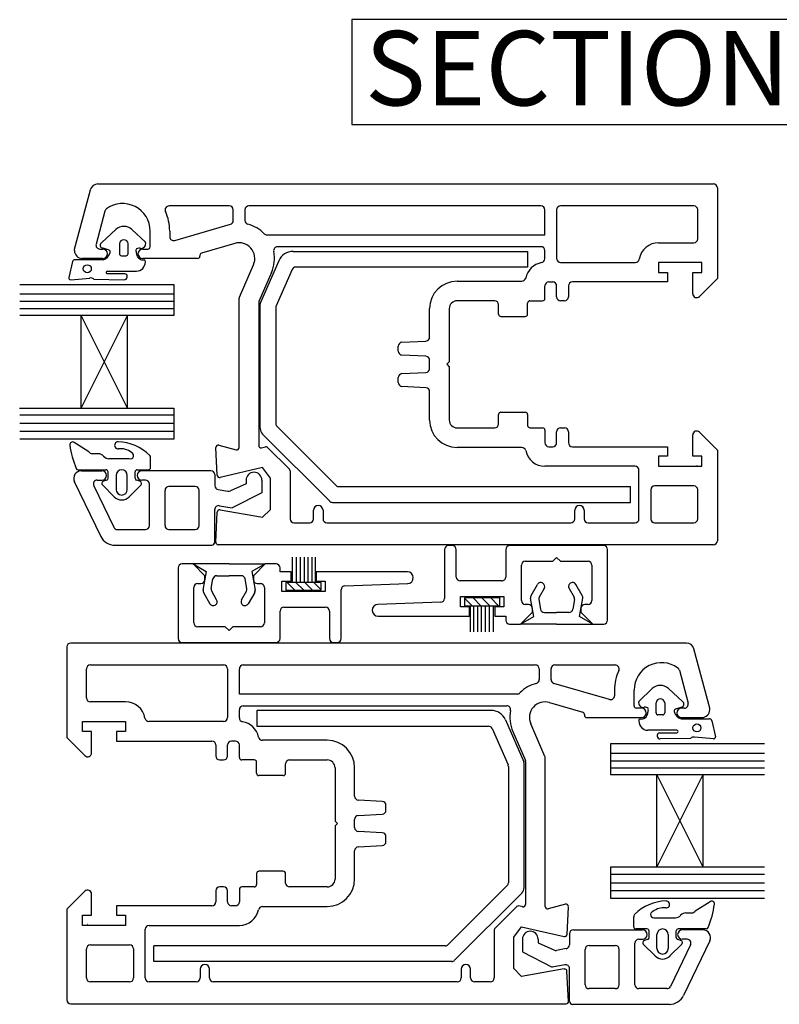
# Model space of a CAD drawing. Units: millimetres. Extents: x 6 to 755, y 8 to 777.
# Drawn here: x 208 to 305, y 98 to 224 of the extents above; entities that cross this region are included whole.
import ezdxf

# ---------------------------------------------------------------- set-up
doc = ezdxf.new("R2010")
doc.units = ezdxf.units.MM
doc.styles.get("Standard").update_dxf_attribs({"font": 'arial.ttf'})

msp = doc.modelspace()

# ---------------------------------------------------------------- linework, layer by layer
for p, q in [((214.76, 194.64), (216.79, 202.2)), ((217.75, 202.94), (296.26, 202.94)), ((296.76, 202.44), (296.76, 190.88)), ((234.51, 200.14), (226.82, 200.14)), ((235.01, 198.28), (235.01, 199.64)), ((236.51, 199.64), (236.51, 198.28)), ((274.26, 200.14), (237.01, 200.14)), ((274.76, 196.44), (274.76, 199.64)), ((276.26, 199.64), (276.26, 193.44)), ((293.76, 200.14), (276.76, 200.14)), ((294.26, 195.94), (294.26, 199.64)), ((218.65, 199.48), (217.52, 195.27)), ((220.03, 197.15), (218.25, 195.48)), ((223.82, 195.5), (222.09, 197.15)), ((227.55, 195.74), (234.65, 197.8)), ((224.41, 194.94), (224.41, 196.94)), ((226.91, 196.94), (226.91, 196.22)), ((239.33, 196.44), (274.76, 196.44)), ((214.76, 194.44), (214.76, 194.64)), ((218, 194.64), (218.36, 194.64)), ((219.07, 194.53), (218.41, 194.75)), ((220.51, 195.33), (220.51, 194.03)), ((221.61, 194.03), (221.61, 195.33)), ((223.46, 194.64), (224.11, 194.64)), ((235.2, 195.36), (230.98, 194.13)), ((274.26, 194.94), (240.66, 194.94)), ((289.26, 195.44), (293.76, 195.44)), ((218.36, 193.44), (215.76, 193.44)), ((220.74, 193.79), (221.37, 193.79)), ((223.19, 193.32), (222.96, 193.44)), ((230.46, 193.44), (223.46, 193.44)), ((230.76, 193.84), (230.76, 193.74)), ((242.65, 194.34), (272.53, 194.34)), ((272.53, 194.34), (272.53, 192.34)), ((274.76, 193.4), (274.76, 194.44)), ((214.52, 193.04), (214.04, 190.99)), ((218.42, 193.27), (214.84, 193.27)), ((235.79, 188.49), (237.59, 192.64)), ((240.82, 193.14), (238.5, 187.81)), ((272.53, 192.34), (242.98, 192.34)), ((276.76, 192.94), (286.3, 192.94)), ((289.26, 192.94), (289.26, 191.64)), ((294.76, 192.94), (289.26, 192.94)), ((294.76, 191.64), (294.76, 192.94)), ((214.3, 190.73), (216.7, 190.94)), ((218.96, 191.82), (222.67, 191.82)), ((221.19, 191.49), (218.96, 191.5)), ((239.89, 191.64), (238.29, 187.97)), ((242.52, 192.04), (240.5, 187.39)), ((289.26, 191.64), (290.41, 191.64)), ((290.41, 191.64), (290.41, 190.44)), ((293.61, 188.94), (293.61, 191.64)), ((293.61, 191.64), (294.76, 191.64)), ((296.76, 190.88), (294.46, 188.58)), ((207.79, 190.1), (227.43, 190.1)), ((217.23, 190.78), (221.1, 190.72)), ((227.43, 190.1), (227.43, 186.16)), ((263.56, 190.54), (271.82, 190.54)), ((274.76, 188.34), (274.76, 189.94)), ((275.26, 190.44), (275.76, 190.44)), ((276.26, 188.54), (276.26, 189.94)), ((277.76, 189.94), (277.76, 188.54)), ((290.41, 190.44), (278.26, 190.44)), ((227.43, 188.89), (207.79, 188.89)), ((235.76, 169.33), (235.76, 188.37)), ((227.43, 187.93), (207.79, 187.93)), ((238.26, 187.85), (238.26, 169.6)), ((238.45, 171.76), (238.45, 187.61)), ((240.45, 187.19), (240.45, 172.38)), ((268.36, 188.04), (263.56, 188.04)), ((268.86, 186.34), (268.86, 187.54)), ((272.56, 186.34), (272.56, 187.74)), ((272.86, 188.04), (274.46, 188.04)), ((277.26, 188.04), (276.76, 188.04)), ((227.43, 187.02), (207.79, 187.02)), ((215.62, 186.16), (207.79, 186.16)), ((221.52, 174.35), (215.62, 186.16)), ((215.62, 174.35), (221.53, 186.16)), ((215.62, 174.35), (215.62, 186.16)), ((221.53, 186.16), (215.62, 186.16)), ((221.52, 174.35), (221.53, 186.16)), ((227.43, 186.16), (221.53, 186.16)), ((260.06, 183.41), (260.06, 187.04)), ((262.56, 187.04), (262.56, 180.24)), ((269.16, 186.04), (272.26, 186.04)), ((256.06, 181.62), (256.06, 182.25)), ((256.53, 182.75), (259.59, 182.91)), ((259.59, 180.96), (256.53, 181.12)), ((260.06, 179.41), (260.06, 180.46)), ((262.56, 180.24), (262.26, 179.94)), ((262.26, 179.94), (262.56, 179.64)), ((262.56, 179.64), (262.56, 172.84)), ((256.53, 178.75), (259.59, 178.91)), ((256.06, 177.62), (256.06, 178.25)), ((259.59, 176.96), (256.53, 177.12)), ((260.06, 172.84), (260.06, 176.46)), ((207.77, 174.35), (215.62, 174.35)), ((227.43, 173.45), (207.79, 173.45)), ((215.62, 174.35), (221.52, 174.35)), ((221.52, 174.35), (227.43, 174.35)), ((227.43, 174.35), (227.43, 170.41)), ((268.86, 172.34), (268.86, 173.54)), ((269.16, 173.84), (272.26, 173.84)), ((272.56, 173.54), (272.56, 172.14)), ((227.43, 172.38), (207.79, 172.38)), ((240.6, 172.02), (248.14, 164.49)), ((227.43, 171.37), (207.79, 171.37)), ((247.31, 162.49), (238.75, 171.05)), ((263.56, 171.84), (268.36, 171.84)), ((272.86, 171.84), (274.46, 171.84)), ((274.76, 171.54), (274.76, 169.94)), ((276.26, 169.94), (276.26, 171.34)), ((276.76, 171.84), (277.26, 171.84)), ((277.76, 171.34), (277.76, 169.94)), ((293.61, 168.24), (293.61, 170.94)), ((294.46, 171.29), (296.76, 168.99)), ((227.43, 170.41), (207.79, 170.41)), ((216.61, 168.78), (214.72, 169.99)), ((233.17, 169.63), (235.38, 169.04)), ((217.8, 168.53), (217.01, 168.53)), ((232.98, 165.79), (232.79, 169.33)), ((238.63, 169.3), (239.12, 169.42)), ((239.4, 169.34), (242.17, 166.56)), ((271.82, 169.34), (263.56, 169.34)), ((275.26, 169.44), (275.76, 169.44)), ((278.26, 169.44), (290.41, 169.44)), ((290.41, 169.44), (290.41, 168.24)), ((296.76, 168.99), (296.76, 157.44)), ((221.75, 167.91), (219.16, 167.91)), ((224.47, 166.77), (224.47, 168.02)), ((290.41, 168.24), (289.26, 168.24)), ((289.26, 168.24), (289.26, 166.94)), ((294.76, 168.24), (293.61, 168.24)), ((294.14, 167.03), (294.16, 167.05)), ((294.76, 166.94), (294.76, 168.24)), ((215.22, 166.5), (218.78, 166.5)), ((215.66, 166.37), (218.26, 166.37)), ((216.2, 166.5), (218.52, 166.5)), ((219.05, 165.41), (219.05, 166.23)), ((220.08, 165.77), (220.08, 163.99)), ((221.5, 163.99), (221.5, 165.77)), ((222.51, 165.41), (222.51, 166.23)), ((222.77, 166.5), (224.2, 166.5)), ((232.16, 166.37), (223.36, 166.37)), ((232.66, 165.87), (232.66, 164.46)), ((238.76, 166.77), (233.35, 165.52)), ((239.76, 165.44), (238.76, 166.77)), ((242.26, 166.35), (242.26, 160.24)), ((286.26, 166.94), (274.76, 166.94)), ((286.76, 160.24), (286.76, 166.44)), ((289.26, 166.94), (294.76, 166.94)), ((214.74, 164.98), (218.12, 158)), ((217.67, 165.17), (218.26, 165.17)), ((218.25, 164.76), (218.25, 164.75)), ((218.33, 164.56), (219.84, 163.04)), ((218.87, 165.16), (218.43, 165.02)), ((221.73, 163.04), (223.25, 164.56)), ((223.12, 165.02), (222.69, 165.16)), ((223.81, 165.17), (223.36, 165.17)), ((224.31, 159.37), (224.31, 164.67)), ((236.66, 164.72), (234.65, 163.81)), ((236.66, 165.18), (236.66, 164.72)), ((238.66, 165.18), (238.66, 163.56)), ((239.76, 161.44), (239.76, 165.44)), ((217.22, 164.46), (219.78, 159.16)), ((226.31, 159.37), (226.31, 163.87)), ((230.16, 164.37), (226.81, 164.37)), ((230.66, 159.37), (230.66, 163.87)), ((233.08, 163.97), (234.31, 163.75)), ((238.66, 163.56), (234.86, 161.62)), ((248.49, 164.34), (285.68, 164.34)), ((285.68, 162.34), (285.68, 164.34)), ((288.26, 163.94), (288.26, 160.24)), ((293.76, 164.44), (288.76, 164.44)), ((294.26, 160.24), (294.26, 163.94)), ((247.66, 162.34), (285.68, 162.34)), ((232.66, 157.27), (232.66, 161.42)), ((232.78, 157.25), (232.98, 161.1)), ((233.25, 161.91), (234.86, 161.62)), ((233.33, 161.38), (238.76, 160.44)), ((238.76, 160.44), (239.76, 161.44)), ((245.26, 160.24), (245.26, 161.34)), ((246.46, 161.34), (246.46, 160.24)), ((278.56, 160.24), (278.56, 161.34)), ((279.76, 161.34), (279.76, 160.24)), ((242.76, 159.74), (244.76, 159.74)), ((246.96, 159.74), (278.06, 159.74)), ((280.26, 159.74), (286.26, 159.74)), ((288.76, 159.74), (293.76, 159.74)), ((220.23, 158.87), (223.81, 158.87)), ((226.81, 158.87), (230.16, 158.87)), ((219.92, 156.87), (232.26, 156.87)), ((296.26, 156.94), (233.08, 156.94)), ((261.96, 156.32), (261.96, 150.1)), ((262.96, 156.82), (262.46, 156.82)), ((263.46, 152.82), (263.46, 156.32)), ((269.76, 156.32), (269.76, 152.82)), ((282.26, 156.82), (270.26, 156.82)), ((282.76, 147.32), (282.76, 156.32)), ((229.88, 154.48), (228.48, 154.48)), ((229.88, 154.48), (231.57, 153.51)), ((231.38, 152.98), (229.88, 154.48)), ((234.48, 154.48), (229.88, 154.48)), ((234.48, 154.48), (239.08, 154.48)), ((234.48, 154.48), (239.08, 154.48)), ((239.08, 154.48), (237.39, 153.51)), ((239.08, 154.48), (237.58, 152.98)), ((240.48, 154.48), (239.08, 154.48)), ((242.54, 155.36), (242.54, 152.13)), ((243.03, 155.36), (243.03, 152.13)), ((243.54, 155.36), (243.54, 152.13)), ((244.04, 155.36), (244.04, 152.13)), ((244.54, 155.36), (244.54, 152.13)), ((245.04, 155.36), (245.04, 152.13)), ((245.44, 155.36), (245.44, 152.13)), ((272.26, 154.82), (275.76, 154.82)), ((275.76, 154.82), (276.26, 155.32)), ((276.26, 155.32), (276.76, 154.82)), ((276.76, 154.82), (280.26, 154.82)), ((227.98, 153.98), (227.98, 144.98)), ((231.57, 153.51), (231.15, 151.16)), ((237.39, 153.51), (237.81, 151.16)), ((240.98, 153.48), (240.98, 153.98)), ((242.38, 153.48), (240.98, 153.48)), ((242.38, 152.28), (242.38, 153.48)), ((245.58, 153.48), (245.58, 152.28)), ((257.23, 153.48), (245.58, 153.48)), ((271.76, 149.82), (271.76, 154.32)), ((280.76, 154.32), (280.76, 149.82)), ((230.48, 151.98), (230.88, 151.98)), ((231.38, 152.48), (231.38, 152.98)), ((232.2, 151.35), (232.42, 152.57)), ((232.91, 152.98), (234.48, 152.98)), ((236.05, 152.98), (234.48, 152.98)), ((236.76, 151.35), (236.54, 152.57)), ((237.58, 152.98), (237.58, 152.48)), ((238.08, 151.98), (238.48, 151.98)), ((241.23, 150.98), (241.23, 152.28)), ((241.23, 152.28), (242.38, 152.28)), ((246.23, 152.13), (241.73, 152.13)), ((241.73, 152.13), (241.73, 151.13)), ((242.88, 151.13), (241.88, 152.13)), ((244.01, 151.13), (243.01, 152.13)), ((245.14, 151.13), (244.14, 152.13)), ((246.23, 151.18), (245.27, 152.13)), ((245.58, 152.28), (246.73, 152.28)), ((246.23, 151.13), (246.23, 152.13)), ((246.73, 152.28), (246.73, 150.98)), ((249.26, 151.7), (257.26, 151.98)), ((269.26, 152.32), (263.96, 152.32)), ((229.98, 146.98), (229.98, 151.48)), ((231.21, 150.83), (232.03, 149.42)), ((232.89, 149.92), (232.26, 151.01)), ((236.07, 149.92), (236.7, 151.01)), ((237.75, 150.83), (236.93, 149.42)), ((238.98, 151.48), (238.98, 146.98)), ((246.73, 150.98), (241.23, 150.98)), ((241.75, 151.13), (241.73, 151.15)), ((241.73, 151.13), (246.23, 151.13)), ((248.78, 144.98), (248.78, 151.2)), ((273, 150.46), (273.81, 151.87)), ((274.68, 151.37), (274.04, 150.27)), ((277.85, 151.37), (278.48, 150.27)), ((279.53, 150.46), (278.72, 151.87)), ((261.48, 149.6), (253.47, 149.32)), ((264.01, 150.32), (269.51, 150.32)), ((264.01, 149.02), (264.01, 150.32)), ((269.01, 150.15), (264.51, 150.15)), ((264.51, 150.15), (264.51, 149.15)), ((264.51, 150.11), (265.47, 149.15)), ((265.6, 150.15), (266.6, 149.15)), ((266.73, 150.15), (267.73, 149.15)), ((267.86, 150.15), (268.86, 149.15)), ((269, 150.15), (269.01, 150.13)), ((269.01, 149.15), (269.01, 150.15)), ((269.51, 150.32), (269.51, 149.02)), ((273.35, 147.77), (272.94, 150.12)), ((273.99, 149.94), (274.2, 148.71)), ((278.54, 149.94), (278.32, 148.71)), ((279.17, 147.77), (279.59, 150.12)), ((240.98, 144.98), (240.98, 148.48)), ((241.48, 148.98), (246.78, 148.98)), ((247.28, 148.48), (247.28, 144.98)), ((265.16, 149.02), (264.01, 149.02)), ((264.51, 149.15), (269.01, 149.15)), ((265.16, 147.82), (265.16, 149.02)), ((265.29, 145.85), (265.29, 149.15)), ((265.69, 145.85), (265.69, 149.15)), ((266.19, 145.85), (266.19, 149.15)), ((266.69, 145.85), (266.69, 149.15)), ((267.19, 145.85), (267.19, 149.15)), ((267.69, 145.85), (267.69, 149.15)), ((268.19, 145.85), (268.19, 149.15)), ((268.36, 149.02), (268.36, 147.82)), ((269.51, 149.02), (268.36, 149.02)), ((271.66, 146.82), (273.16, 148.32)), ((272.66, 149.32), (272.26, 149.32)), ((273.16, 148.32), (273.16, 148.82)), ((274.69, 148.3), (276.26, 148.3)), ((277.83, 148.3), (276.26, 148.3)), ((279.36, 148.82), (279.36, 148.32)), ((279.36, 148.32), (280.86, 146.82)), ((280.26, 149.32), (279.86, 149.32)), ((253.49, 147.82), (265.16, 147.82)), ((268.36, 147.82), (269.76, 147.82)), ((269.76, 147.82), (269.76, 147.32)), ((271.66, 146.8), (273.35, 147.77)), ((280.86, 146.8), (279.17, 147.77)), ((233.98, 146.48), (230.48, 146.48)), ((234.48, 145.98), (233.98, 146.48)), ((234.98, 146.48), (234.48, 145.98)), ((238.48, 146.48), (234.98, 146.48)), ((270.26, 146.82), (271.66, 146.82)), ((276.26, 146.8), (271.66, 146.8)), ((276.26, 146.8), (271.66, 146.8)), ((276.26, 146.8), (280.86, 146.8)), ((280.86, 146.82), (282.26, 146.82)), ((292.8, 144.4), (214.29, 144.4)), ((228.48, 144.48), (240.48, 144.48)), ((247.78, 144.48), (248.28, 144.48)), ((213.79, 143.9), (213.79, 132.34)), ((295.79, 136.1), (293.77, 143.66)), ((216.29, 137.4), (216.29, 141.1)), ((216.79, 141.6), (233.79, 141.6)), ((234.29, 141.1), (234.29, 134.9)), ((235.79, 137.9), (235.79, 141.1)), ((236.29, 141.6), (273.54, 141.6)), ((274.04, 141.1), (274.04, 139.74)), ((275.54, 139.74), (275.54, 141.1)), ((276.04, 141.6), (283.73, 141.6)), ((291.91, 140.94), (293.04, 136.73)), ((283, 137.2), (275.9, 139.26)), ((283.64, 138.4), (283.64, 137.68)), ((286.14, 136.4), (286.14, 138.4)), ((286.73, 136.96), (288.46, 138.61)), ((290.53, 138.61), (292.3, 136.94)), ((221.29, 136.9), (216.79, 136.9)), ((271.22, 137.9), (235.79, 137.9)), ((235.79, 134.86), (235.79, 135.9)), ((236.29, 136.4), (269.89, 136.4)), ((238.02, 135.8), (238.02, 133.8)), ((267.9, 135.8), (238.02, 135.8)), ((275.35, 136.82), (279.58, 135.59)), ((287.09, 136.1), (286.44, 136.1)), ((288.95, 135.49), (288.95, 136.79)), ((290.04, 136.79), (290.04, 135.49)), ((291.48, 135.99), (292.14, 136.21)), ((292.55, 136.1), (292.19, 136.1)), ((295.79, 135.9), (295.79, 136.1)), ((215.79, 134.4), (221.29, 134.4)), ((215.79, 133.1), (215.79, 134.4)), ((221.29, 134.4), (221.29, 133.1)), ((233.79, 134.4), (224.25, 134.4)), ((269.73, 134.6), (272.06, 129.27)), ((279.79, 135.3), (279.79, 135.2)), ((280.09, 134.9), (287.09, 134.9)), ((287.37, 134.78), (287.59, 134.9)), ((289.81, 135.25), (289.18, 135.25)), ((292.13, 134.73), (295.71, 134.73)), ((292.19, 134.9), (294.79, 134.9)), ((296.03, 134.5), (296.51, 132.45)), ((216.94, 133.1), (215.79, 133.1)), ((216.94, 130.4), (216.94, 133.1)), ((221.29, 133.1), (220.14, 133.1)), ((220.14, 133.1), (220.14, 131.9)), ((238.02, 133.8), (267.57, 133.8)), ((268.03, 133.5), (270.06, 128.85)), ((270.67, 133.1), (272.27, 129.43)), ((274.77, 129.95), (272.96, 134.1)), ((291.59, 133.28), (287.89, 133.28)), ((213.79, 132.34), (216.09, 130.04)), ((220.14, 131.9), (232.29, 131.9)), ((235.29, 131.9), (234.79, 131.9)), ((246.99, 132), (238.73, 132)), ((289.37, 132.95), (291.59, 132.96)), ((293.32, 132.24), (289.46, 132.18)), ((296.26, 132.19), (293.86, 132.4)), ((232.79, 131.4), (232.79, 130)), ((234.29, 130), (234.29, 131.4)), ((235.79, 129.8), (235.79, 131.4)), ((302.77, 131.56), (283.12, 131.56)), ((283.12, 131.56), (283.12, 127.62)), ((233.29, 129.5), (233.79, 129.5)), ((237.69, 129.5), (236.09, 129.5)), ((242.19, 129.5), (246.99, 129.5)), ((274.79, 110.79), (274.79, 129.83)), ((283.12, 130.35), (302.77, 130.35)), ((283.12, 129.39), (302.77, 129.39)), ((237.99, 127.8), (237.99, 129.2)), ((241.69, 127.8), (241.69, 129)), ((247.99, 128.5), (247.99, 121.7)), ((250.49, 124.87), (250.49, 128.5)), ((270.1, 128.65), (270.1, 113.84)), ((272.1, 113.22), (272.1, 129.07)), ((272.29, 129.31), (272.29, 111.06)), ((283.12, 128.48), (302.77, 128.48)), ((241.39, 127.5), (238.29, 127.5)), ((283.12, 127.62), (289.03, 127.62)), ((289.03, 127.62), (294.93, 127.62)), ((289.03, 115.81), (294.93, 127.62)), ((294.93, 115.81), (289.03, 127.62)), ((289.03, 115.81), (289.03, 127.62)), ((294.93, 127.62), (302.77, 127.62)), ((294.93, 115.81), (294.93, 127.62)), ((254.02, 124.21), (250.97, 124.37)), ((254.49, 123.08), (254.49, 123.71)), ((250.49, 120.87), (250.49, 121.92)), ((250.97, 122.42), (254.02, 122.58)), ((247.99, 121.7), (248.29, 121.4)), ((248.29, 121.4), (247.99, 121.1)), ((247.99, 121.1), (247.99, 114.3)), ((254.02, 120.21), (250.97, 120.37)), ((254.49, 119.08), (254.49, 119.71)), ((250.97, 118.42), (254.02, 118.58)), ((250.49, 114.3), (250.49, 117.92)), ((283.12, 115.81), (283.12, 111.87)), ((289.03, 115.81), (283.12, 115.81)), ((294.93, 115.81), (289.03, 115.81)), ((302.78, 115.81), (294.93, 115.81)), ((237.99, 115), (237.99, 113.6)), ((241.39, 115.3), (238.29, 115.3)), ((241.69, 113.8), (241.69, 115)), ((283.12, 114.91), (302.77, 114.91)), ((233.79, 113.3), (233.29, 113.3)), ((235.79, 113), (235.79, 111.4)), ((237.69, 113.3), (236.09, 113.3)), ((246.99, 113.3), (242.19, 113.3)), ((269.95, 113.48), (262.42, 105.95)), ((283.12, 113.84), (302.77, 113.84)), ((216.09, 112.75), (213.79, 110.45)), ((216.94, 109.7), (216.94, 112.4)), ((232.79, 112.8), (232.79, 111.4)), ((234.29, 111.4), (234.29, 112.8)), ((263.25, 103.95), (271.81, 112.51)), ((283.12, 112.83), (302.77, 112.83)), ((283.12, 111.87), (302.77, 111.87)), ((232.29, 110.9), (220.14, 110.9)), ((220.14, 110.9), (220.14, 109.7)), ((235.29, 110.9), (234.79, 110.9)), ((238.73, 110.8), (246.99, 110.8)), ((271.16, 110.8), (268.38, 108.02)), ((271.93, 110.76), (271.44, 110.88)), ((277.38, 111.09), (275.17, 110.5)), ((277.58, 107.25), (277.76, 110.78)), ((293.94, 110.24), (295.84, 111.45)), ((213.79, 110.45), (213.79, 98.9)), ((215.79, 108.4), (215.79, 109.7)), ((215.79, 109.7), (216.94, 109.7)), ((220.14, 109.7), (221.29, 109.7)), ((221.29, 109.7), (221.29, 108.4)), ((286.09, 108.22), (286.09, 109.48)), ((288.81, 109.37), (291.4, 109.37)), ((292.75, 109.99), (293.54, 109.99)), ((221.29, 108.4), (215.79, 108.4)), ((216.41, 108.49), (216.4, 108.51)), ((224.29, 108.4), (235.79, 108.4)), ((270.79, 106.9), (271.79, 108.23)), ((271.79, 108.23), (277.21, 106.98)), ((223.79, 101.7), (223.79, 107.9)), ((268.29, 107.81), (268.29, 101.7)), ((270.79, 102.9), (270.79, 106.9)), ((277.89, 107.33), (277.89, 105.92)), ((278.39, 107.83), (287.19, 107.83)), ((287.78, 107.96), (286.35, 107.96)), ((288.05, 106.87), (288.05, 107.69)), ((289.05, 105.45), (289.05, 107.23)), ((290.48, 107.23), (290.48, 105.45)), ((291.5, 106.87), (291.5, 107.69)), ((295.34, 107.96), (291.77, 107.96)), ((294.36, 107.96), (292.04, 107.96)), ((294.89, 107.83), (292.29, 107.83)), ((216.79, 105.9), (221.79, 105.9)), ((262.06, 105.8), (224.87, 105.8)), ((224.87, 103.8), (224.87, 105.8)), ((271.89, 106.64), (271.89, 105.02)), ((273.89, 106.64), (273.89, 106.18)), ((273.89, 106.18), (275.9, 105.27)), ((280.39, 105.83), (283.74, 105.83)), ((286.24, 100.83), (286.24, 106.13)), ((286.74, 106.63), (287.19, 106.63)), ((288.82, 104.5), (287.3, 106.02)), ((287.43, 106.48), (287.86, 106.62)), ((292.23, 106.02), (290.71, 104.5)), ((293.34, 105.92), (290.77, 100.62)), ((291.69, 106.62), (292.12, 106.48)), ((292.89, 106.63), (292.29, 106.63)), ((292.31, 106.22), (292.3, 106.21)), ((295.81, 106.44), (292.44, 99.46)), ((216.29, 101.7), (216.29, 105.4)), ((222.29, 105.4), (222.29, 101.7)), ((271.89, 105.02), (275.69, 103.08)), ((277.48, 105.43), (276.24, 105.21)), ((279.89, 100.83), (279.89, 105.33)), ((284.24, 100.83), (284.24, 105.33)), ((262.89, 103.8), (224.87, 103.8)), ((277.3, 103.37), (275.69, 103.08)), ((230.79, 102.8), (230.79, 101.7)), ((231.99, 101.7), (231.99, 102.8)), ((264.09, 102.8), (264.09, 101.7)), ((265.29, 101.7), (265.29, 102.8)), ((271.79, 101.9), (270.79, 102.9)), ((277.22, 102.84), (271.79, 101.9)), ((277.78, 98.71), (277.57, 102.56)), ((277.89, 98.73), (277.89, 102.88)), ((221.79, 101.2), (216.79, 101.2)), ((230.29, 101.2), (224.29, 101.2)), ((263.59, 101.2), (232.49, 101.2)), ((267.79, 101.2), (265.79, 101.2)), ((283.74, 100.33), (280.39, 100.33)), ((290.32, 100.33), (286.74, 100.33)), ((214.29, 98.4), (277.48, 98.4)), ((290.64, 98.33), (278.29, 98.33))]:
    msp.add_line(p, q)
at = {"lineweight": 25}
msp.add_lwpolyline([(338.73, 223.89), (250.12, 223.89), (250.12, 210.5), (338.73, 210.5)], close=True, dxfattribs=at)
for centre in [(216.4, 192.12), (294.15, 133.58)]:
    msp.add_circle(centre, 0.512)
for centre, radius, start, end in [((217.75, 201.94), 1, 90, 165), ((296.26, 202.44), 0.5, 0, 90), ((219.13, 199.35), 0.5, 126.4183, 165), ((220.91, 196.94), 3.5, 0, 126.4183), ((226.82, 199.64), 0.5, 90, 204.5431), ((234.51, 199.64), 0.5, 0, 90), ((237.01, 199.64), 0.5, 90, 180), ((274.26, 199.64), 0.5, 0, 90), ((276.76, 199.64), 0.5, 90, 180), ((293.76, 199.64), 0.5, 0, 90), ((220.91, 196.94), 6, 0, 24.5431), ((221.06, 195.95), 1.58, 49.1856, 130.8144), ((234.51, 198.28), 0.5, 286.2007, 360), ((237.01, 198.28), 0.5, 180, 255.5225), ((235.76, 193.44), 4.5, 44.427, 75.5225), ((227.41, 196.22), 0.5, 180, 286.2007), ((239.33, 196.94), 0.5, 224.427, 270), ((293.76, 195.94), 0.5, 270, 360), ((218, 195.14), 0.5, 165, 270), ((218.44, 195.14), 0.393, 119.7584, 264.9226), ((218.36, 194.04), 0.6, 270, 90), ((221.06, 195.28), 0.55, 4.8412, 175.1588), ((222.83, 194.5), 0.218, 98.2698, 160.0131), ((223.06, 193.81), 0.941, 85.6102, 106.2912), ((223.46, 194.04), 0.6, 90, 270), ((223.27, 195.31), 0.582, 256.2141, 18.3675), ((224.11, 194.94), 0.3, 270, 360), ((235.76, 193.44), 2, 336.4218, 106.2007), ((240.66, 194.44), 0.5, 90, 191.537), ((274.26, 194.44), 0.5, 0, 90), ((289.26, 192.94), 2.5, 90, 170.4059), ((215.76, 194.44), 1, 180, 270), ((218.05, 194.51), 1.29, 286.5424, 346.1487), ((219.09, 194.3), 0.234, 335.372, 94.1961), ((220.74, 194.02), 0.232, 178.4661, 270.0174), ((221.37, 194.02), 0.232, 270.0174, 1.3271), ((223.3, 194.35), 0.715, 161.7518, 175.602), ((226.46, 195.09), 3.93, 190.0154, 196.4645), ((223.54, 194.07), 0.855, 186.8145, 227.5851), ((230.46, 193.74), 0.3, 270, 0), ((231.06, 193.84), 0.3, 106.2007, 180), ((235.76, 193.44), 4.5, 336.4218, 11.537), ((242.65, 192.34), 2, 90, 156.4218), ((274.26, 193.4), 0.5, 279.5941, 0), ((276.76, 193.44), 0.5, 180, 270), ((286.3, 193.44), 0.5, 270, 350.4059), ((214.8, 192.99), 0.284, 82.3415, 170.4249), ((222.63, 192.99), 1.17, 271.8127, 0.253), ((223.49, 193.96), 0.708, 244.6163, 284.0033), ((223.6, 193.06), 0.213, 339.8915, 73.3787), ((242.98, 191.84), 0.5, 90, 156.4218), ((274.76, 190.44), 2.5, 99.5941, 168.463), ((214.27, 190.96), 0.233, 171.4467, 276.3914), ((216.81, 190.35), 0.606, 45.8715, 100.9933), ((218.96, 191.66), 0.156, 89.6847, 269.6847), ((221.11, 191.11), 0.391, 268.1527, 78.6774), ((271.82, 191.04), 0.5, 270, 348.463), ((263.56, 187.04), 3.5, 90, 180), ((275.26, 189.94), 0.5, 90, 180), ((275.76, 189.94), 0.5, 360, 90), ((278.26, 189.94), 0.5, 90, 180), ((236.06, 188.37), 0.3, 156.4218, 180), ((274.46, 188.34), 0.3, 270, 0), ((276.76, 188.54), 0.5, 180, 270), ((277.26, 188.54), 0.5, 270, 360), ((294.11, 188.94), 0.5, 180, 315), ((238.56, 187.85), 0.3, 156.4218, 180), ((238.95, 187.61), 0.5, 156.4218, 180), ((240.95, 187.19), 0.5, 156.4218, 180), ((263.56, 187.04), 1, 90, 180), ((268.36, 187.54), 0.5, 0, 90), ((272.86, 187.74), 0.3, 90, 180), ((269.16, 186.34), 0.3, 180, 270), ((272.26, 186.34), 0.3, 270, 360), ((259.56, 183.41), 0.5, 273, 360), ((256.56, 182.25), 0.5, 93, 180), ((256.56, 181.62), 0.5, 180, 267), ((259.56, 180.46), 0.5, 360, 87), ((256.56, 178.25), 0.5, 93, 180), ((259.56, 179.41), 0.5, 273, 0), ((256.56, 177.62), 0.5, 180, 267), ((259.56, 176.46), 0.5, 0, 87), ((269.16, 173.54), 0.3, 90, 180), ((272.26, 173.54), 0.3, 0, 90), ((240.95, 172.38), 0.5, 180, 225), ((263.56, 172.84), 3.5, 180, 270), ((263.56, 172.84), 1, 180, 270), ((268.36, 172.34), 0.5, 270, 0), ((272.86, 172.14), 0.3, 180, 270), ((239.45, 171.76), 1, 180, 225), ((274.46, 171.54), 0.3, 0, 90), ((276.76, 171.34), 0.5, 90, 180), ((277.26, 171.34), 0.5, 0, 90), ((294.11, 170.94), 0.5, 45, 180), ((214.52, 169.69), 0.356, 57.4909, 188.3285), ((227.4, 171.58), 13.37, 188.3285, 201.6143), ((220.33, 169.61), 0.446, 88.8249, 276.7721), ((220.22, 164.26), 5.79, 44.4238, 88.8214), ((233.09, 169.34), 0.3, 75, 183), ((238.56, 169.6), 0.3, 180, 283), ((275.26, 169.94), 0.5, 180, 270), ((275.76, 169.94), 0.5, 270, 0), ((278.26, 169.94), 0.5, 180, 270), ((217.01, 168.98), 0.446, 205.96, 270.004), ((217.8, 167.64), 0.891, 40.5399, 90), ((220.65, 166.95), 2.23, 51.944, 96.7707), ((221.88, 168.31), 0.421, 250.9715, 70.9715), ((224.02, 168.02), 0.446, 359.181, 40.7815), ((235.46, 169.33), 0.3, 255, 360), ((239.19, 169.12), 0.3, 45, 103), ((271.82, 168.84), 0.5, 11.537, 90), ((274.76, 169.44), 2.5, 191.537, 270), ((219.16, 168.8), 0.891, 220.547, 270.0041), ((215.66, 165.37), 1, 90, 203.7419), ((215.21, 166.77), 0.267, 205.2657, 271.4486), ((218.26, 165.77), 0.6, 270, 90), ((218.78, 166.23), 0.267, 0, 90), ((220.79, 165.77), 0.713, 0, 180), ((222.77, 166.23), 0.267, 90, 180), ((223.36, 165.77), 0.6, 90, 270), ((224.2, 166.77), 0.267, 270, 0), ((232.16, 165.87), 0.5, 360, 90), ((233.28, 165.81), 0.3, 183, 283), ((237.66, 165.18), 1, 0, 180), ((241.96, 166.35), 0.3, 0, 45), ((286.26, 166.44), 0.5, 0, 90), ((217.67, 164.67), 0.5, 90, 205.8034), ((218.53, 164.75), 0.282, 110.3529, 179.2868), ((218.53, 164.75), 0.281, 181.0248, 223.5718), ((218.78, 165.41), 0.267, 288.1934, 360), ((222.77, 165.41), 0.267, 180, 251.8066), ((223.04, 164.76), 0.267, 360, 71.8157), ((222.87, 164.78), 0.443, 329.9975, 357.6297), ((223.81, 164.67), 0.5, 0, 90), ((248.49, 164.84), 0.5, 225, 270), ((220.79, 163.99), 0.713, 180, 0), ((226.81, 163.87), 0.5, 90, 180), ((230.16, 163.87), 0.5, 0, 90), ((233.16, 164.46), 0.5, 180, 260), ((234.4, 164.24), 0.5, 260, 300), ((288.76, 163.94), 0.5, 90, 180), ((293.76, 163.94), 0.5, 360, 90), ((220.79, 163.99), 1.34, 225, 315.0021), ((247.66, 162.84), 0.5, 225, 270), ((233.16, 161.42), 0.5, 80, 180), ((233.28, 161.08), 0.3, 80.158, 177), ((245.86, 161.34), 0.6, 360, 180), ((279.16, 161.34), 0.6, 360, 180), ((242.76, 160.24), 0.5, 180, 270), ((244.76, 160.24), 0.5, 270, 360), ((246.96, 160.24), 0.5, 180, 270), ((278.06, 160.24), 0.5, 270, 360), ((280.26, 160.24), 0.5, 180, 270), ((286.26, 160.24), 0.5, 270, 360), ((288.76, 160.24), 0.5, 180, 270), ((293.76, 160.24), 0.5, 270, 0), ((220.23, 159.37), 0.5, 205.8034, 270), ((223.81, 159.37), 0.5, 270, 0), ((226.81, 159.37), 0.5, 180, 270), ((230.16, 159.37), 0.5, 270, 360), ((219.92, 158.87), 2, 205.8034, 270), ((232.26, 157.27), 0.4, 270, 360), ((233.08, 157.24), 0.3, 177, 270), ((296.26, 157.44), 0.5, 270, 0), ((262.46, 156.32), 0.5, 90, 180), ((262.96, 156.32), 0.5, 0, 90), ((270.26, 156.32), 0.5, 90, 180), ((282.26, 156.32), 0.5, 360, 90), ((228.48, 153.98), 0.5, 90, 180), ((240.48, 153.98), 0.5, 0, 90), ((272.26, 154.32), 0.5, 90, 179.9991), ((280.26, 154.32), 0.5, 360, 90), ((257.23, 152.73), 0.75, 272.0007, 90), ((230.48, 151.48), 0.5, 90, 180), ((230.88, 152.48), 0.5, 270, 359.9991), ((232.91, 152.48), 0.5, 90, 170.0001), ((236.05, 152.48), 0.5, 9.9999, 90), ((238.08, 152.48), 0.5, 180, 270), ((238.48, 151.48), 0.5, 0, 90), ((263.96, 152.82), 0.5, 180, 270), ((269.26, 152.82), 0.5, 269.9999, 0), ((274.24, 151.62), 0.5, 59.9965, 150.0246), ((274.24, 151.62), 0.5, 329.9981, 59.9965), ((278.28, 151.62), 0.5, 119.9997, 210.0041), ((278.28, 151.62), 0.5, 29.9997, 119.9997), ((231.65, 151.08), 0.5, 170.0039, 210.0091), ((232.7, 151.26), 0.5, 170.0018, 209.9997), ((236.26, 151.26), 0.5, 330.1012, 10.1316), ((237.31, 151.08), 0.5, 329.9914, 10.013), ((249.28, 151.2), 0.5, 92.0007, 180), ((232.46, 149.67), 0.5, 209.9997, 299.9997), ((232.46, 149.67), 0.5, 299.9997, 30.0041), ((236.5, 149.67), 0.5, 149.9981, 239.9965), ((236.5, 149.67), 0.5, 239.9965, 329.9981), ((261.46, 150.1), 0.5, 272.0007, 0), ((272.26, 149.82), 0.5, 180, 270), ((273.43, 150.21), 0.5, 149.9914, 190.013), ((274.48, 150.02), 0.5, 150.1012, 190.1316), ((278.05, 150.02), 0.5, 350.0018, 29.9997), ((279.1, 150.21), 0.5, 350.0039, 30.009), ((280.26, 149.82), 0.5, 270, 360), ((241.48, 148.48), 0.5, 90, 180), ((246.78, 148.48), 0.5, 360, 90), ((253.49, 148.57), 0.75, 92.0007, 270), ((272.66, 148.82), 0.5, 360, 90), ((274.69, 148.8), 0.5, 189.9999, 270), ((277.83, 148.8), 0.5, 270, 350.0001), ((279.86, 148.82), 0.5, 90, 179.9991), ((230.48, 146.98), 0.5, 180, 270), ((238.48, 146.98), 0.5, 270, 359.9991), ((270.26, 147.32), 0.5, 180, 270), ((282.26, 147.32), 0.5, 270, 0), ((214.29, 143.9), 0.5, 90, 180), ((228.48, 144.98), 0.5, 180, 270), ((240.48, 144.98), 0.5, 270, 0), ((247.78, 144.98), 0.5, 180, 270), ((248.28, 144.98), 0.5, 270, 0), ((292.8, 143.4), 1, 15, 90), ((289.64, 138.4), 3.5, 53.5817, 180), ((216.79, 141.1), 0.5, 90, 180), ((233.79, 141.1), 0.5, 0, 90), ((236.29, 141.1), 0.5, 90, 180), ((273.54, 141.1), 0.5, 0, 90), ((276.04, 141.1), 0.5, 90, 180), ((289.64, 138.4), 6, 155.4569, 180), ((283.73, 141.1), 0.5, 335.4569, 90), ((291.42, 140.81), 0.5, 15, 53.5817), ((273.54, 139.74), 0.5, 284.4775, 360), ((276.04, 139.74), 0.5, 180, 253.7993), ((274.79, 134.9), 4.5, 104.4775, 135.573), ((289.49, 137.41), 1.58, 49.1856, 130.8144), ((216.79, 137.4), 0.5, 180, 270), ((221.29, 134.4), 2.5, 9.5941, 90), ((271.22, 138.4), 0.5, 270, 315.573), ((274.79, 134.9), 2, 73.7993, 203.5782), ((283.14, 137.68), 0.5, 253.7993, 360), ((287.29, 136.77), 0.582, 161.6325, 283.7859), ((289.49, 136.74), 0.55, 4.8412, 175.1588), ((292.11, 136.6), 0.393, 275.0774, 60.2416), ((236.29, 135.9), 0.5, 90, 180), ((267.9, 133.8), 2, 23.5782, 90), ((269.89, 135.9), 0.5, 348.463, 90), ((274.79, 134.9), 4.5, 168.463, 203.5782), ((286.44, 136.4), 0.3, 180, 270), ((287.09, 135.5), 0.6, 270, 90), ((287.5, 135.27), 0.941, 73.7088, 94.3898), ((287.73, 135.96), 0.218, 19.9869, 81.7302), ((284.09, 136.55), 3.93, 343.5355, 349.9846), ((287.25, 135.81), 0.715, 4.398, 18.2482), ((291.47, 135.76), 0.234, 85.8039, 204.628), ((292.5, 135.97), 1.29, 193.8513, 253.4576), ((292.19, 135.5), 0.6, 90, 270), ((292.55, 136.6), 0.5, 270, 15), ((294.79, 135.9), 1, 270, 0), ((224.25, 134.9), 0.5, 189.5941, 270), ((233.79, 134.9), 0.5, 270, 0), ((236.29, 134.86), 0.5, 180, 260.4059), ((235.79, 131.9), 2.5, 11.537, 80.4059), ((279.49, 135.3), 0.3, 0, 73.7993), ((280.09, 135.2), 0.3, 180, 270), ((286.95, 134.52), 0.213, 106.6213, 200.1085), ((287.92, 134.45), 1.17, 179.747, 268.1873), ((287.06, 135.42), 0.708, 255.9967, 295.3837), ((287.02, 135.53), 0.855, 312.4149, 353.1855), ((289.18, 135.48), 0.232, 178.6729, 269.9826), ((289.81, 135.48), 0.232, 269.9826, 1.5339), ((295.75, 134.45), 0.284, 9.5751, 97.6585), ((267.57, 133.3), 0.5, 23.5782, 90), ((291.59, 133.12), 0.156, 270.3153, 90.3153), ((232.29, 131.4), 0.5, 0, 90), ((234.79, 131.4), 0.5, 90, 180), ((235.29, 131.4), 0.5, 360, 90), ((238.73, 132.5), 0.5, 191.537, 270), ((246.99, 128.5), 3.5, 360, 90), ((289.45, 132.57), 0.391, 101.3226, 271.8473), ((293.74, 131.8), 0.606, 79.0067, 134.1285), ((296.28, 132.42), 0.233, 263.6086, 8.5533), ((216.44, 130.4), 0.5, 225, 360), ((233.29, 130), 0.5, 180, 270), ((233.79, 130), 0.5, 270, 360), ((236.09, 129.8), 0.3, 180, 270), ((237.69, 129.2), 0.3, 360, 90), ((242.19, 129), 0.5, 90, 180), ((246.99, 128.5), 1, 360, 90), ((271.99, 129.31), 0.3, 360, 23.5782), ((274.49, 129.83), 0.3, 360, 23.5782), ((269.6, 128.65), 0.5, 0, 23.5782), ((271.6, 129.07), 0.5, 360, 23.5782), ((238.29, 127.8), 0.3, 180, 270), ((241.39, 127.8), 0.3, 270, 360), ((250.99, 124.87), 0.5, 180, 267), ((253.99, 123.71), 0.5, 360, 87), ((253.99, 123.08), 0.5, 273, 0), ((250.99, 121.92), 0.5, 93, 180), ((250.99, 120.87), 0.5, 180, 267), ((253.99, 119.71), 0.5, 0, 87), ((250.99, 117.92), 0.5, 93, 180), ((253.99, 119.08), 0.5, 273, 360), ((238.29, 115), 0.3, 90, 180), ((241.39, 115), 0.3, 360, 90), ((246.99, 114.3), 3.5, 270, 0), ((246.99, 114.3), 1, 270, 0), ((233.29, 112.8), 0.5, 90, 180), ((233.79, 112.8), 0.5, 360, 90), ((236.09, 113), 0.3, 90, 180), ((237.69, 113.6), 0.3, 270, 360), ((242.19, 113.8), 0.5, 180, 270), ((269.6, 113.84), 0.5, 315, 0), ((271.1, 113.22), 1, 315, 0), ((216.44, 112.4), 0.5, 0, 135), ((232.29, 111.4), 0.5, 270, 360), ((234.79, 111.4), 0.5, 180, 270), ((235.29, 111.4), 0.5, 270, 360), ((238.73, 110.3), 0.5, 90, 168.463), ((271.37, 110.58), 0.3, 77, 135), ((271.99, 111.06), 0.3, 257, 0), ((275.09, 110.79), 0.3, 180, 285), ((277.46, 110.8), 0.3, 357, 105), ((290.33, 105.72), 5.79, 91.1786, 135.5762), ((289.91, 108.41), 2.23, 83.2293, 128.056), ((290.22, 111.07), 0.446, 263.2279, 91.1751), ((283.16, 113.04), 13.37, 338.3857, 351.6715), ((296.03, 111.15), 0.356, 351.6715, 122.5091), ((235.79, 110.9), 2.5, 270, 348.463), ((286.53, 109.48), 0.446, 139.2185, 180.819), ((288.67, 109.77), 0.421, 109.0285, 289.0285), ((291.4, 110.26), 0.891, 269.9959, 319.453), ((292.75, 109.1), 0.891, 90, 139.4601), ((293.54, 110.44), 0.446, 269.996, 334.04), ((224.29, 107.9), 0.5, 90, 180), ((268.59, 107.81), 0.3, 135, 180), ((286.35, 108.22), 0.267, 180, 270), ((295.34, 108.23), 0.267, 268.5514, 334.7343), ((272.89, 106.64), 1, 360, 180), ((277.28, 107.27), 0.3, 257, 357), ((278.39, 107.33), 0.5, 90, 180), ((287.19, 107.23), 0.6, 270, 90), ((287.78, 107.69), 0.267, 360, 90), ((287.78, 106.87), 0.267, 288.1934, 0), ((289.77, 107.23), 0.713, 0, 180), ((291.77, 107.69), 0.267, 90, 180), ((291.77, 106.87), 0.267, 180, 251.8066), ((292.29, 107.23), 0.6, 90, 270), ((294.89, 106.83), 1, 336.2581, 90), ((216.79, 105.4), 0.5, 90, 180), ((221.79, 105.4), 0.5, 360, 90), ((262.06, 106.3), 0.5, 270, 315), ((277.39, 105.92), 0.5, 280, 0), ((280.39, 105.33), 0.5, 90, 180), ((283.74, 105.33), 0.5, 0, 90), ((286.74, 106.13), 0.5, 90, 180), ((287.51, 106.22), 0.267, 108.1843, 180), ((287.69, 106.24), 0.443, 182.3703, 210.0025), ((292.02, 106.21), 0.282, 0.7132, 69.6471), ((292.02, 106.21), 0.281, 316.4282, 358.9752), ((292.89, 106.13), 0.5, 334.1966, 90), ((276.15, 105.7), 0.5, 240, 280), ((289.77, 105.45), 1.34, 224.9979, 315), ((289.77, 105.45), 0.713, 180, 360), ((231.39, 102.8), 0.6, 0, 180), ((262.89, 104.3), 0.5, 270, 315), ((264.69, 102.8), 0.6, 0, 180), ((277.39, 102.88), 0.5, 0, 100), ((216.79, 101.7), 0.5, 180, 270), ((221.79, 101.7), 0.5, 270, 360), ((224.29, 101.7), 0.5, 180, 270), ((230.29, 101.7), 0.5, 270, 360), ((232.49, 101.7), 0.5, 180, 270), ((263.59, 101.7), 0.5, 270, 360), ((265.79, 101.7), 0.5, 180, 270), ((267.79, 101.7), 0.5, 270, 360), ((277.27, 102.54), 0.3, 3, 99.842), ((280.39, 100.83), 0.5, 180, 270), ((283.74, 100.83), 0.5, 270, 360), ((286.74, 100.83), 0.5, 180, 270), ((290.32, 100.83), 0.5, 270, 334.1966), ((290.64, 100.33), 2, 270, 334.1966), ((214.29, 98.9), 0.5, 180, 270), ((277.48, 98.7), 0.3, 270, 3), ((278.29, 98.73), 0.4, 180, 270)]:
    msp.add_arc(centre, radius, start, end)

# ---------------------------------------------------------------- texts
at = {"lineweight": 25, "insert": (251.83, 222.45), "char_height": 9.4946, "attachment_point": 1}
msp.add_mtext_dynamic_manual_height_columns('{\\fArial|b1|i0|c0|p34;SECTION B-B}', width=352.4799, gutter_width=47.47, heights=[0], dxfattribs=at)

doc.saveas('drawing.dxf')
